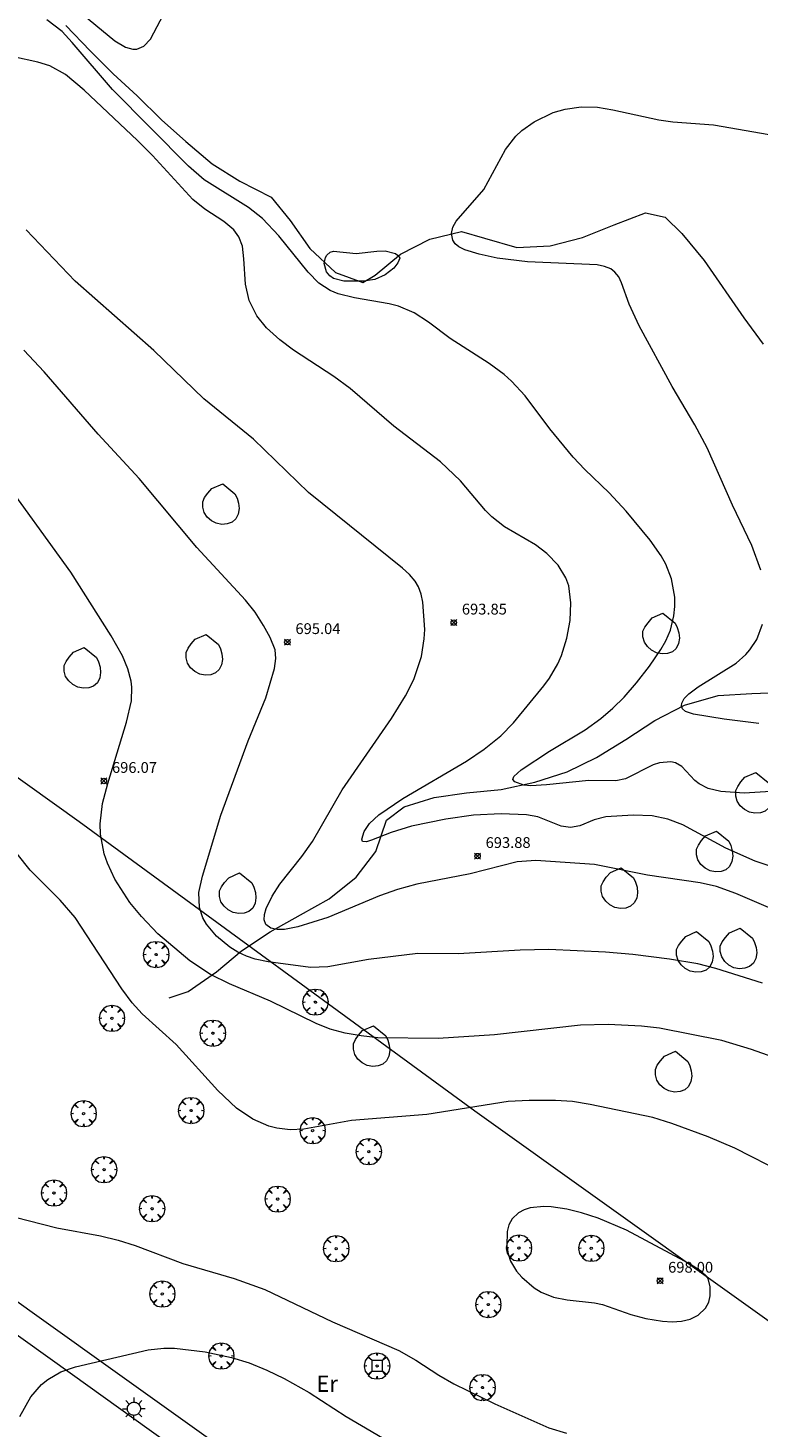
# Model space of a CAD drawing. Units: millimetres. Extents: x 426000 to 427000, y 4483499 to 4484002.
# Drawn here: x 426852 to 426920, y 4483698 to 4483828 of the extents above; entities that cross this region are included whole.
import ezdxf
from ezdxf.enums import TextEntityAlignment as Align

# ---------------------------------------------------------------- set-up
doc = ezdxf.new("R2010")
doc.units = ezdxf.units.MM
doc.header["$MEASUREMENT"] = 0
doc.layers.get('0').update_dxf_attribs({"lineweight": 9})
for name, color, linetype, lineweight in [('1', 7, 'Continuous', 9), ('f020120p_textocartografico_usos_coberturas', 90, 'Continuous', 9), ('f040012l_corrientenatural', 150, 'Continuous', 9), ('f050002l_curvanivel_cgn', 23, 'Continuous', 9), ('f050002l_curvanivel_mae', 213, 'Continuous', 9), ('f050008p_puntocotaterreno', 7, 'Continuous', 9), ('f060140s_arboladourbano', 92, 'Continuous', 9), ('f061013p_arbol', 91, 'Continuous', 9), ('f070048l_alambrada', 7, 'ALAMBRADA_3', 9), ('f070058l_elementoconstruido_bordillo', 30, 'Continuous', 9), ('f081046p_alcorque', 34, 'Continuous', 9), ('f081055p_farola', 7, 'Continuous', 9)]:
    doc.layers.add(name, color=color, linetype=linetype, lineweight=lineweight)
doc.styles.get("Standard").update_dxf_attribs({"font": 'arial.ttf'})
doc.styles.add('Style-s7210005_h', font='txt')
doc.linetypes.add('ALAMBRADA_3', pattern='A,6.1e-05,[1,alambrada_3.shx,S=1,R=0,X=0,Y=0],-6.119413', length=6.119474)

# ---------------------------------------------------------------- blocks, each defined once
blk = doc.blocks.new('punto_cota')
at = {"layer": 'f050008p_puntocotaterreno'}
for points in [[(0, 0), (-0.28, 0.28)], [(0, 0), (-0.28, -0.28)], [(0, 0), (0.28, 0.28)], [(0, 0), (0.28, -0.28)]]:
    blk.add_lwpolyline(points, dxfattribs=at)
blk.add_circle((0, 0), 0.25, dxfattribs=at)
blk = doc.blocks.new('arbol')
at = {"color": 0, "linetype": 'Continuous', "lineweight": 0, "flags": 128}
for points in [[(0.96, 0.01), (1.2, 0.04), (1.13, 0.47), (0.89, 0.8), (0.53, 0.53), (0.82, 0.88), (0.48, 1.1), (0.05, 1.18), (0.01, 0.96), (-0.05, 1.18), (-0.48, 1.1), (-0.82, 0.88), (-0.5, 0.53), (-0.86, 0.8), (-1.1, 0.47), (-1.19, 0.04), (-0.94, 0.01)], [(-0.94, 0.01), (-1.19, -0.05), (-1.1, -0.48), (-0.86, -0.8), (-0.5, -0.5), (-0.82, -0.88), (-0.48, -1.12)], [(-0.48, -1.12), (-0.05, -1.19), (0.01, -0.94), (0.05, -1.19), (0.48, -1.12), (0.82, -0.88), (0.53, -0.5), (0.89, -0.8), (1.13, -0.48), (1.2, -0.05), (0.96, 0.01)]]:
    blk.add_lwpolyline(points, dxfattribs=at)
at = {"color": 0, "linetype": 'Continuous', "lineweight": 0, "extrusion": (0, 0, -1)}
for start, end in [(180.0229, 7.5946), (7.2233, 180.0229)]:
    blk.add_arc((0, 0), 0.104, start, end, dxfattribs=at)
blk = doc.blocks.new('alcorque')
at = {"layer": 'f081046p_alcorque'}
blk.add_lwpolyline([(-0.5, -0.5), (0.5, -0.5), (0.5, 0.5), (-0.5, 0.5)], close=True, dxfattribs=at)
blk = doc.blocks.new('farola')
at = {"layer": '1'}
for points in [[(-1.05, 0, 0), (-0.59, 0, 0)], [(-0.75, 0.75, 0), (-0.42, 0.42, 0)], [(0.01, 0.61, 0), (0.09, 0.6, 0), (0.16, 0.58, 0), (0.24, 0.57, 0), (0.3, 0.52, 0), (0.37, 0.49, 0), (0.43, 0.43, 0), (0.48, 0.39, 0), (0.52, 0.31, 0), (0.57, 0.25, 0), (0.6, 0.18, 0), (0.61, 0.1, 0), (0.61, 0.03, 0), (0.61, -0.03, 0), (0.61, -0.11, 0), (0.6, -0.18, 0), (0.57, -0.26, 0), (0.52, -0.32, 0), (0.48, -0.39, 0), (0.43, -0.44, 0), (0.37, -0.5, 0), (0.3, -0.53, 0), (0.24, -0.57, 0), (0.16, -0.59, 0), (0.09, -0.6, 0), (0, -0.62, 0), (-0.06, -0.6, 0), (-0.14, -0.59, 0), (-0.21, -0.57, 0), (-0.27, -0.53, 0), (-0.35, -0.5, 0), (-0.41, -0.44, 0), (-0.45, -0.39, 0), (-0.5, -0.32, 0), (-0.54, -0.26, 0), (-0.57, -0.18, 0), (-0.59, -0.11, 0), (-0.59, -0.03, 0), (-0.59, 0.03, 0), (-0.59, 0.1, 0), (-0.57, 0.18, 0), (-0.54, 0.25, 0), (-0.5, 0.31, 0), (-0.45, 0.39, 0), (-0.41, 0.43, 0), (-0.35, 0.49, 0), (-0.27, 0.52, 0), (-0.21, 0.57, 0), (-0.14, 0.58, 0), (-0.06, 0.6, 0), (0.01, 0.61, 0)], [(0, 1.05, 0), (0, 0.6, 0)], [(0.75, 0.75, 0), (0.43, 0.43, 0)], [(1.05, 0, 0), (0.61, 0, 0)], [(-0.75, -0.74, 0), (-0.42, -0.41, 0)], [(0, -1.05, 0), (0, -0.62, 0)], [(0.75, -0.75, 0), (0.43, -0.44, 0)]]:
    blk.add_polyline3d(points, dxfattribs=at)

msp = doc.modelspace()

# ---------------------------------------------------------------- linework, layer by layer
at = {"layer": 'f040012l_corrientenatural'}
for points in [[(426855.84, 4483827.9, 689.6), (426858.1, 4483825.57, 689.33), (426860.23, 4483823.44, 689.22), (426862.45, 4483821.4, 689.15), (426864.7, 4483819.19, 689.11), (426866.94, 4483817.18, 689.05), (426869.39, 4483815.1, 688.96), (426871.96, 4483813.49, 688.9), (426874.84, 4483812.02, 688.86), (426876.62, 4483809.87, 688.85), (426878.42, 4483807.27, 688.86), (426880.8, 4483805.04, 688.85), (426883.35, 4483804.11, 688.81), (426884.48, 4483804.8, 688.79), (426886.83, 4483806.73, 688.77), (426889.54, 4483808.14, 688.66), (426892.47, 4483808.84, 688.58), (426894.62, 4483808.21, 688.53), (426897.61, 4483807.37, 688.51), (426900.69, 4483807.5, 688.51), (426903.67, 4483808.27, 688.43), (426906.6, 4483809.45, 688.13), (426909.5, 4483810.57, 687.76), (426911.34, 4483810.18, 687.61), (426912.88, 4483808.66, 687.51), (426914.94, 4483806.17, 687.49), (426918.62, 4483800.84, 687.42), (426920.42, 4483798.4, 687.38)], [(426865.41, 4483737.9, 692.47), (426867.16, 4483738.5, 692.37), (426869.79, 4483740.31, 692.17), (426872.09, 4483742.27, 692.02), (426874.76, 4483744.03, 691.87), (426877.58, 4483745.59, 691.72), (426880.23, 4483747.06, 691.57), (426882.72, 4483749.08, 691.57), (426884.55, 4483751.46, 691.49), (426885.54, 4483754.34, 691.45), (426887.18, 4483755.6, 691.28), (426889.93, 4483756.45, 690.93), (426892.94, 4483756.87, 690.68), (426896.14, 4483757.19, 690.46), (426899.28, 4483757.86, 690.19), (426902.27, 4483758.82, 690.01), (426904.98, 4483760.16, 689.89), (426907.7, 4483761.83, 689.76), (426910.38, 4483763.59, 689.54), (426913.14, 4483765.01, 689.39), (426916.24, 4483765.89, 689.29), (426919.36, 4483766.08, 689.12), (426922.56, 4483766.2, 688.88)]]:
    msp.add_polyline3d(points, dxfattribs=at)
at = {"layer": 'f050002l_curvanivel_cgn'}
for points in [[(426856.84, 4483829.39, 692), (426860.37, 4483826.5, 692), (426861.35, 4483825.91, 692), (426862.05, 4483825.71, 692), (426862.41, 4483825.73, 692), (426863.05, 4483825.99, 692), (426863.67, 4483826.63, 692), (426865.19, 4483829.5, 692)], [(426924.1, 4483757.18, 692), (426918.65, 4483756.85, 692), (426916.48, 4483757, 692), (426915.33, 4483757.28, 692), (426914.48, 4483757.72, 692), (426914.07, 4483758.04, 692), (426912.88, 4483759.32, 692), (426912.28, 4483759.67, 692), (426911.86, 4483759.76, 692), (426910.81, 4483759.67, 692), (426910.21, 4483759.49, 692), (426907.65, 4483758.18, 692), (426906.76, 4483757.98, 692), (426904.28, 4483758.02, 692), (426900.36, 4483757.61, 692), (426898.91, 4483757.54, 692), (426898.24, 4483757.6, 692), (426897.41, 4483757.89, 692), (426897.24, 4483758.11, 692), (426897.31, 4483758.39, 692), (426898, 4483759.02, 692), (426900.64, 4483760.75, 692), (426903.92, 4483762.73, 692), (426905.37, 4483763.76, 692), (426906.49, 4483764.71, 692), (426907.54, 4483765.75, 692), (426908.67, 4483767.06, 692), (426909.88, 4483768.61, 692), (426910.94, 4483770.15, 692), (426911.39, 4483770.95, 692), (426911.82, 4483771.94, 692), (426912.15, 4483773.27, 692), (426912.24, 4483774.12, 692), (426912.24, 4483774.98, 692), (426911.93, 4483776.69, 692), (426911.39, 4483778.04, 692), (426910.96, 4483778.81, 692), (426909.94, 4483780.27, 692), (426907.73, 4483782.95, 692), (426906.16, 4483784.64, 692), (426903.9, 4483786.81, 692), (426902.82, 4483787.96, 692), (426900.66, 4483790.57, 692), (426898.38, 4483793.64, 692), (426897.12, 4483795, 692), (426896.43, 4483795.61, 692), (426895.04, 4483796.61, 692), (426891.43, 4483798.93, 692), (426889.42, 4483800.46, 692), (426888.09, 4483801.32, 692), (426886.65, 4483801.93, 692), (426885.79, 4483802.16, 692), (426882.58, 4483802.7, 692), (426881.05, 4483803.08, 692), (426880.31, 4483803.38, 692), (426879.25, 4483804.07, 692), (426878.27, 4483805.08, 692), (426875.57, 4483808.45, 692), (426874.04, 4483810.04, 692), (426872.76, 4483811.06, 692), (426868.65, 4483813.63, 692), (426867.19, 4483814.88, 692), (426860.16, 4483821.97, 692), (426856.43, 4483826.34, 692), (426855.49, 4483827.35, 692), (426854.09, 4483828.44, 692)], [(426921.06, 4483750.09, 693), (426919.66, 4483750.57, 693), (426916.96, 4483751.76, 693), (426912.98, 4483753.91, 693), (426911.57, 4483754.45, 693), (426910.12, 4483754.77, 693), (426908.36, 4483754.83, 693), (426905.84, 4483754.65, 693), (426904.77, 4483754.38, 693), (426903.43, 4483753.84, 693), (426902.56, 4483753.69, 693), (426901.69, 4483753.8, 693), (426899.54, 4483754.65, 693), (426898.5, 4483754.86, 693), (426896.15, 4483754.95, 693), (426893.6, 4483754.81, 693), (426891.02, 4483754.44, 693), (426887.86, 4483753.79, 693), (426885.95, 4483753.21, 693), (426884.14, 4483752.49, 693), (426883.68, 4483752.35, 693), (426883.32, 4483752.39, 693), (426883.24, 4483752.59, 693), (426883.46, 4483753.3, 693), (426883.97, 4483754.03, 693), (426884.82, 4483754.84, 693), (426887.03, 4483756.35, 693), (426892.94, 4483759.83, 693), (426894.59, 4483760.94, 693), (426896.11, 4483762.16, 693), (426897.28, 4483763.35, 693), (426900.09, 4483766.78, 693), (426900.62, 4483767.5, 693), (426901.41, 4483768.83, 693), (426901.74, 4483769.6, 693), (426902.24, 4483771.19, 693), (426902.53, 4483772.84, 693), (426902.61, 4483774.47, 693), (426902.41, 4483776.03, 693), (426902.15, 4483776.79, 693), (426901.42, 4483777.97, 693), (426900.39, 4483779.03, 693), (426899.33, 4483779.84, 693), (426896.46, 4483781.5, 693), (426895.28, 4483782.44, 693), (426894.7, 4483783.02, 693), (426892.39, 4483785.77, 693), (426890.53, 4483787.53, 693), (426886.22, 4483790.82, 693), (426882.18, 4483794.31, 693), (426880.65, 4483795.42, 693), (426876.91, 4483797.86, 693), (426875.64, 4483798.82, 693), (426874.42, 4483799.92, 693), (426873.52, 4483801.04, 693), (426872.82, 4483802.45, 693), (426872.46, 4483803.98, 693), (426872.33, 4483806.31, 693), (426872.19, 4483807.47, 693), (426871.87, 4483808.34, 693), (426871.39, 4483809, 693), (426870.48, 4483809.77, 693), (426868.7, 4483810.91, 693), (426867.6, 4483811.81, 693), (426863.86, 4483815.87, 693), (426862.48, 4483817.26, 693), (426857.54, 4483821.91, 693), (426855.79, 4483823.38, 693), (426854.34, 4483824.19, 693), (426853.24, 4483824.51, 693), (426851, 4483825, 693)], [(426920.18, 4483777.5, 691), (426919.37, 4483779.77, 691), (426917.56, 4483783.52, 691), (426915.23, 4483788.81, 691), (426914.08, 4483790.96, 691), (426911.99, 4483794.49, 691), (426908.93, 4483800.11, 691), (426907.99, 4483802.12, 691), (426907.29, 4483804.1, 691), (426907.03, 4483804.64, 691), (426906.68, 4483805.08, 691), (426906.29, 4483805.37, 691), (426905.71, 4483805.61, 691), (426905.04, 4483805.75, 691), (426898.59, 4483806.02, 691), (426895.79, 4483806.37, 691), (426894.12, 4483806.73, 691), (426892.77, 4483807.13, 691), (426892.23, 4483807.41, 691), (426891.89, 4483807.7, 691), (426891.66, 4483808.05, 691), (426891.55, 4483808.67, 691), (426891.68, 4483809.23, 691), (426891.99, 4483809.81, 691), (426894.53, 4483812.73, 691), (426896.54, 4483816.43, 691), (426897.51, 4483817.67, 691), (426898.05, 4483818.18, 691), (426899.22, 4483819, 691), (426900.97, 4483819.84, 691), (426902.07, 4483820.17, 691), (426903.55, 4483820.37, 691), (426905.07, 4483820.34, 691), (426906.49, 4483820.1, 691), (426910.75, 4483819.17, 691), (426912.06, 4483819, 691), (426915.8, 4483818.7, 691), (426920.96, 4483817.82, 691)], [(426921.33, 4483746.08, 694), (426917.88, 4483747.56, 694), (426916.08, 4483748.22, 694), (426914.59, 4483748.56, 694), (426909.69, 4483749.25, 694), (426904.79, 4483750.25, 694), (426899.36, 4483750.62, 694), (426897.62, 4483750.49, 694), (426893.29, 4483749.39, 694), (426888.34, 4483748.42, 694), (426886.55, 4483747.94, 694), (426884.87, 4483747.36, 694), (426880.09, 4483745.35, 694), (426877.31, 4483744.47, 694), (426876.1, 4483744.24, 694), (426875.4, 4483744.23, 694), (426874.82, 4483744.35, 694), (426874.37, 4483744.69, 694), (426874.2, 4483745.14, 694), (426874.23, 4483745.63, 694), (426874.39, 4483746.19, 694), (426874.94, 4483747.32, 694), (426875.66, 4483748.43, 694), (426877.69, 4483750.99, 694), (426878.68, 4483752.38, 694), (426881.43, 4483757.17, 694), (426885.99, 4483763.75, 694), (426887.28, 4483765.86, 694), (426888.06, 4483767.38, 694), (426888.77, 4483769.51, 694), (426889.02, 4483771.13, 694), (426889.07, 4483772.01, 694), (426888.91, 4483774.52, 694), (426888.75, 4483775.26, 694), (426888.48, 4483775.95, 694), (426888.18, 4483776.47, 694), (426887.65, 4483777.09, 694), (426887.02, 4483777.67, 694), (426878.31, 4483784.68, 694), (426873.2, 4483789.63, 694), (426868.61, 4483793.34, 694), (426863.97, 4483797.83, 694), (426856.69, 4483804.25, 694), (426852.17, 4483809.01, 694)], [(426886.75, 4483806.36, 691), (426886.58, 4483805.94, 691), (426886.22, 4483805.46, 691), (426885.42, 4483804.84, 691), (426884.45, 4483804.41, 691), (426883.41, 4483804.24, 691), (426881.59, 4483804.25, 691), (426880.63, 4483804.49, 691), (426880.27, 4483804.73, 691), (426879.97, 4483805.11, 691), (426879.77, 4483805.88, 691), (426879.87, 4483806.43, 691), (426879.99, 4483806.66, 691), (426880.3, 4483806.93, 691), (426880.61, 4483807.02, 691), (426882.71, 4483806.8, 691), (426884.62, 4483807.03, 691), (426885.41, 4483807.05, 691), (426886.37, 4483806.81, 691), (426886.7, 4483806.53, 691), (426886.75, 4483806.36, 691)], [(426924.74, 4483731.22, 696), (426919.33, 4483733.12, 696), (426916.59, 4483733.97, 696), (426910.8, 4483735.09, 696), (426909.14, 4483735.29, 696), (426906.05, 4483735.43, 696), (426903.49, 4483735.39, 696), (426895.54, 4483734.47, 696), (426890.33, 4483734.13, 696), (426884.73, 4483734.2, 696), (426883.17, 4483734.38, 696), (426881.69, 4483734.65, 696), (426880.31, 4483735.02, 696), (426879.03, 4483735.53, 696), (426874.78, 4483737.6, 696), (426870.99, 4483739.19, 696), (426869.24, 4483740.06, 696), (426867.31, 4483741.34, 696), (426864.37, 4483743.83, 696), (426862.84, 4483745.44, 696), (426861.77, 4483746.74, 696), (426860.38, 4483748.89, 696), (426859.69, 4483750.37, 696), (426859.4, 4483751.25, 696), (426859.04, 4483753.07, 696), (426859.01, 4483754.01, 696), (426859.23, 4483755.89, 696), (426859.72, 4483757.76, 696), (426861.44, 4483763.42, 696), (426861.91, 4483765.41, 696), (426861.96, 4483766.67, 696), (426861.89, 4483767.23, 696), (426861.59, 4483768.36, 696), (426861.07, 4483769.55, 696), (426860.04, 4483771.43, 696), (426856.29, 4483777.32, 696), (426849.57, 4483786.57, 696)], [(426920.02, 4483763.29, 691), (426916.81, 4483763.69, 691), (426913.95, 4483764.16, 691), (426913.21, 4483764.42, 691), (426912.95, 4483764.66, 691), (426912.86, 4483764.94, 691), (426912.89, 4483765.17, 691), (426913.11, 4483765.61, 691), (426913.52, 4483766.06, 691), (426914.39, 4483766.7, 691), (426917.9, 4483768.9, 691), (426918.81, 4483769.68, 691), (426919.19, 4483770.11, 691), (426919.82, 4483771.07, 691), (426920.36, 4483772.51, 691)], [(426922.38, 4483721.64, 697), (426917.79, 4483724, 697), (426915.32, 4483725.04, 697), (426911.95, 4483726.29, 697), (426910.2, 4483726.82, 697), (426904.38, 4483728.05, 697), (426902.76, 4483728.3, 697), (426901.19, 4483728.42, 697), (426898.74, 4483728.42, 697), (426896.81, 4483728.3, 697), (426889.27, 4483727.11, 697), (426882.3, 4483726.56, 697), (426877.89, 4483725.74, 697), (426876.61, 4483725.68, 697), (426875.38, 4483725.83, 697), (426874.62, 4483726.04, 697), (426873.16, 4483726.68, 697), (426871.64, 4483727.71, 697), (426869.92, 4483729.34, 697), (426866.06, 4483733.58, 697), (426862.89, 4483736.42, 697), (426861.97, 4483737.45, 697), (426861.02, 4483738.73, 697), (426856.69, 4483745.34, 697), (426855.3, 4483746.94, 697), (426852.53, 4483749.73, 697), (426851.34, 4483751.23, 697)], [(426915.19, 4483712.13, 698), (426914.7, 4483712.59, 698), (426913.58, 4483713.28, 698), (426907.75, 4483716.39, 698), (426905.14, 4483717.5, 698), (426903.59, 4483718, 698), (426902.22, 4483718.34, 698), (426900.79, 4483718.57, 698), (426900.11, 4483718.6, 698), (426898.84, 4483718.46, 698), (426898.28, 4483718.28, 698), (426897.76, 4483718.01, 698), (426897.16, 4483717.44, 698), (426896.87, 4483716.9, 698), (426896.7, 4483716.27, 698), (426896.66, 4483714.91, 698), (426896.79, 4483714.21, 698), (426897.02, 4483713.53, 698), (426897.57, 4483712.6, 698), (426898.05, 4483712.05, 698), (426899.19, 4483711.08, 698), (426899.85, 4483710.68, 698), (426901.01, 4483710.19, 698), (426902.27, 4483709.96, 698), (426904.8, 4483709.68, 698), (426905.52, 4483709.51, 698), (426908.17, 4483708.59, 698), (426909.53, 4483708.24, 698), (426911.1, 4483707.98, 698), (426911.97, 4483707.93, 698), (426912.84, 4483707.99, 698), (426913.66, 4483708.18, 698), (426914.38, 4483708.53, 698), (426915.08, 4483709.19, 698), (426915.37, 4483709.73, 698), (426915.51, 4483710.32, 698), (426915.51, 4483711.15, 698), (426915.32, 4483711.92, 698), (426915.19, 4483712.13, 698)], [(426849.82, 4483717.94, 697), (426855, 4483716.63, 697), (426859.05, 4483715.89, 697), (426860.67, 4483715.49, 697), (426862.26, 4483714.98, 697), (426866.67, 4483713.31, 697), (426871.42, 4483711.92, 697), (426874.26, 4483710.9, 697), (426880.53, 4483707.91, 697), (426886.66, 4483705.28, 697), (426888.24, 4483704.38, 697), (426890.37, 4483702.98, 697), (426891.78, 4483702.17, 697), (426895.56, 4483700.33, 697), (426900.55, 4483698.1, 697), (426902.19, 4483697.62, 697)], [(426851.58, 4483699.17, 696), (426852.59, 4483700.98, 696), (426853.58, 4483702.11, 696), (426854.18, 4483702.59, 696), (426855.38, 4483703.28, 696), (426856.73, 4483703.76, 696), (426863.47, 4483705.34, 696), (426864.92, 4483705.47, 696), (426865.89, 4483705.47, 696), (426868.75, 4483705.15, 696), (426871.19, 4483704.61, 696), (426872.81, 4483704.12, 696), (426874.45, 4483703.45, 696), (426876.05, 4483702.67, 696), (426878.38, 4483701.38, 696), (426881.81, 4483699.17, 696), (426886.57, 4483696.35, 696)]]:
    msp.add_polyline3d(points, dxfattribs=at)
at = {"layer": 'f050002l_curvanivel_mae'}
msp.add_polyline3d([(426920.34, 4483739.27, 695), (426916.04, 4483740.62, 695), (426914.37, 4483741.05, 695), (426911.75, 4483741.49, 695), (426908.33, 4483741.92, 695), (426905.8, 4483742.14, 695), (426900.57, 4483742.38, 695), (426897.9, 4483742.32, 695), (426892.17, 4483741.99, 695), (426888.42, 4483742, 695), (426883.86, 4483741.45, 695), (426880.11, 4483740.78, 695), (426878.48, 4483740.73, 695), (426874.58, 4483741.25, 695), (426873.38, 4483741.5, 695), (426872.56, 4483741.77, 695), (426871.77, 4483742.14, 695), (426871.02, 4483742.6, 695), (426869.78, 4483743.62, 695), (426868.87, 4483744.72, 695), (426868.52, 4483745.32, 695), (426868.2, 4483746.28, 695), (426868.15, 4483747.66, 695), (426868.49, 4483749.16, 695), (426870.19, 4483754.81, 695), (426872.72, 4483761.69, 695), (426874.36, 4483765.68, 695), (426875.15, 4483768.38, 695), (426875.29, 4483769.33, 695), (426875.22, 4483770.13, 695), (426874.76, 4483771.27, 695), (426874.15, 4483772.37, 695), (426873.37, 4483773.6, 695), (426872.48, 4483774.73, 695), (426867.96, 4483779.58, 695), (426862.63, 4483785.99, 695), (426858.84, 4483790.08, 695), (426853.84, 4483795.86, 695), (426851.96, 4483797.87, 695)], dxfattribs=at)
at = {"layer": 'f060140s_arboladourbano'}
for points in [[(426870.36, 4483785.5, 695.78), (426871.5, 4483784.57, 695.78), (426871.69, 4483784.17, 695.78), (426871.83, 4483783.69, 695.78), (426871.88, 4483783.19, 695.78), (426871.8, 4483782.69, 695.78), (426871.58, 4483782.24, 695.78), (426871.23, 4483781.93, 695.78), (426870.79, 4483781.77, 695.78), (426870.29, 4483781.73, 695.78), (426869.77, 4483781.83, 695.78), (426869.31, 4483782.07, 695.78), (426868.93, 4483782.41, 695.78), (426868.64, 4483782.83, 695.78), (426868.51, 4483783.32, 695.78), (426868.51, 4483783.83, 695.78), (426868.69, 4483784.21, 695.78), (426868.98, 4483784.62, 695.78), (426869.36, 4483785.06, 695.78)], [(426911.13, 4483773.51, 693.32), (426912.27, 4483772.58, 693.32), (426912.46, 4483772.18, 693.32), (426912.6, 4483771.7, 693.32), (426912.65, 4483771.2, 693.32), (426912.57, 4483770.7, 693.32), (426912.35, 4483770.25, 693.32), (426912, 4483769.94, 693.32), (426911.56, 4483769.78, 693.32), (426911.06, 4483769.74, 693.32), (426910.54, 4483769.84, 693.32), (426910.08, 4483770.08, 693.32), (426909.7, 4483770.42, 693.32), (426909.41, 4483770.84, 693.32), (426909.28, 4483771.33, 693.32), (426909.28, 4483771.84, 693.32), (426909.46, 4483772.22, 693.32), (426909.75, 4483772.63, 693.32), (426910.13, 4483773.07, 693.32)], [(426868.82, 4483771.55, 696.35), (426869.96, 4483770.62, 696.35), (426870.15, 4483770.22, 696.35), (426870.29, 4483769.74, 696.35), (426870.34, 4483769.24, 696.35), (426870.26, 4483768.74, 696.35), (426870.04, 4483768.29, 696.35), (426869.69, 4483767.98, 696.35), (426869.25, 4483767.82, 696.35), (426868.75, 4483767.78, 696.35), (426868.23, 4483767.88, 696.35), (426867.77, 4483768.12, 696.35), (426867.39, 4483768.46, 696.35), (426867.1, 4483768.88, 696.35), (426866.97, 4483769.37, 696.35), (426866.97, 4483769.88, 696.35), (426867.15, 4483770.26, 696.35), (426867.44, 4483770.67, 696.35), (426867.82, 4483771.11, 696.35)], [(426857.54, 4483770.33, 697.53), (426858.68, 4483769.4, 697.53), (426858.87, 4483769, 697.53), (426859.01, 4483768.52, 697.53), (426859.06, 4483768.02, 697.53), (426858.98, 4483767.52, 697.53), (426858.76, 4483767.07, 697.53), (426858.41, 4483766.76, 697.53), (426857.97, 4483766.6, 697.53), (426857.47, 4483766.56, 697.53), (426856.95, 4483766.66, 697.53), (426856.49, 4483766.9, 697.53), (426856.11, 4483767.24, 697.53), (426855.82, 4483767.66, 697.53), (426855.69, 4483768.15, 697.53), (426855.69, 4483768.66, 697.53), (426855.87, 4483769.04, 697.53), (426856.16, 4483769.45, 697.53), (426856.54, 4483769.89, 697.53)], [(426919.72, 4483758.77, 693.42), (426920.86, 4483757.84, 693.42), (426921.05, 4483757.44, 693.42), (426921.19, 4483756.96, 693.42), (426921.24, 4483756.46, 693.42), (426921.16, 4483755.96, 693.42), (426920.94, 4483755.51, 693.42), (426920.59, 4483755.2, 693.42), (426920.15, 4483755.04, 693.42), (426919.65, 4483755, 693.42), (426919.13, 4483755.1, 693.42), (426918.67, 4483755.34, 693.42), (426918.29, 4483755.68, 693.42), (426918, 4483756.1, 693.42), (426917.87, 4483756.59, 693.42), (426917.87, 4483757.1, 693.42), (426918.05, 4483757.48, 693.42), (426918.34, 4483757.89, 693.42), (426918.72, 4483758.33, 693.42)], [(426916.08, 4483753.34, 695.01), (426917.22, 4483752.41, 695.01), (426917.41, 4483752.01, 695.01), (426917.55, 4483751.53, 695.01), (426917.6, 4483751.03, 695.01), (426917.52, 4483750.53, 695.01), (426917.3, 4483750.08, 695.01), (426916.95, 4483749.77, 695.01), (426916.51, 4483749.61, 695.01), (426916.01, 4483749.57, 695.01), (426915.49, 4483749.67, 695.01), (426915.03, 4483749.91, 695.01), (426914.65, 4483750.25, 695.01), (426914.36, 4483750.67, 695.01), (426914.23, 4483751.16, 695.01), (426914.23, 4483751.67, 695.01), (426914.41, 4483752.05, 695.01), (426914.7, 4483752.46, 695.01), (426915.08, 4483752.9, 695.01)], [(426871.92, 4483749.47, 695.65), (426873.06, 4483748.54, 695.65), (426873.25, 4483748.14, 695.65), (426873.39, 4483747.66, 695.65), (426873.44, 4483747.16, 695.65), (426873.36, 4483746.66, 695.65), (426873.14, 4483746.21, 695.65), (426872.79, 4483745.9, 695.65), (426872.35, 4483745.74, 695.65), (426871.85, 4483745.7, 695.65), (426871.33, 4483745.8, 695.65), (426870.87, 4483746.04, 695.65), (426870.49, 4483746.38, 695.65), (426870.2, 4483746.8, 695.65), (426870.07, 4483747.29, 695.65), (426870.07, 4483747.8, 695.65), (426870.25, 4483748.18, 695.65), (426870.54, 4483748.59, 695.65), (426870.92, 4483749.03, 695.65)], [(426907.26, 4483749.95, 695.64), (426908.4, 4483749.02, 695.64), (426908.59, 4483748.62, 695.64), (426908.73, 4483748.14, 695.64), (426908.78, 4483747.64, 695.64), (426908.7, 4483747.14, 695.64), (426908.48, 4483746.69, 695.64), (426908.13, 4483746.38, 695.64), (426907.69, 4483746.22, 695.64), (426907.19, 4483746.18, 695.64), (426906.67, 4483746.28, 695.64), (426906.21, 4483746.52, 695.64), (426905.83, 4483746.86, 695.64), (426905.54, 4483747.28, 695.64), (426905.41, 4483747.77, 695.64), (426905.41, 4483748.28, 695.64), (426905.59, 4483748.66, 695.64), (426905.88, 4483749.07, 695.64), (426906.26, 4483749.51, 695.64)], [(426918.29, 4483744.37, 695.87), (426919.43, 4483743.44, 695.87), (426919.62, 4483743.04, 695.87), (426919.76, 4483742.56, 695.87), (426919.81, 4483742.06, 695.87), (426919.73, 4483741.56, 695.87), (426919.51, 4483741.11, 695.87), (426919.16, 4483740.8, 695.87), (426918.72, 4483740.64, 695.87), (426918.22, 4483740.6, 695.87), (426917.7, 4483740.7, 695.87), (426917.24, 4483740.94, 695.87), (426916.86, 4483741.28, 695.87), (426916.57, 4483741.7, 695.87), (426916.44, 4483742.19, 695.87), (426916.44, 4483742.7, 695.87), (426916.62, 4483743.08, 695.87), (426916.91, 4483743.49, 695.87), (426917.29, 4483743.93, 695.87)], [(426914.25, 4483744.04, 696.16), (426915.39, 4483743.11, 696.16), (426915.58, 4483742.71, 696.16), (426915.72, 4483742.23, 696.16), (426915.77, 4483741.73, 696.16), (426915.69, 4483741.23, 696.16), (426915.47, 4483740.78, 696.16), (426915.12, 4483740.47, 696.16), (426914.68, 4483740.31, 696.16), (426914.18, 4483740.27, 696.16), (426913.66, 4483740.37, 696.16), (426913.2, 4483740.61, 696.16), (426912.82, 4483740.95, 696.16), (426912.53, 4483741.37, 696.16), (426912.4, 4483741.86, 696.16), (426912.4, 4483742.37, 696.16), (426912.58, 4483742.75, 696.16), (426912.87, 4483743.16, 696.16), (426913.25, 4483743.6, 696.16)], [(426884.32, 4483735.33, 697.37), (426885.46, 4483734.4, 697.37), (426885.65, 4483734, 697.37), (426885.79, 4483733.52, 697.37), (426885.84, 4483733.02, 697.37), (426885.76, 4483732.52, 697.37), (426885.54, 4483732.07, 697.37), (426885.19, 4483731.76, 697.37), (426884.75, 4483731.6, 697.37), (426884.25, 4483731.56, 697.37), (426883.73, 4483731.66, 697.37), (426883.27, 4483731.9, 697.37), (426882.89, 4483732.24, 697.37), (426882.6, 4483732.66, 697.37), (426882.47, 4483733.15, 697.37), (426882.47, 4483733.66, 697.37), (426882.65, 4483734.04, 697.37), (426882.94, 4483734.45, 697.37), (426883.32, 4483734.89, 697.37)], [(426912.28, 4483732.96, 697.59), (426913.42, 4483732.03, 697.59), (426913.61, 4483731.63, 697.59), (426913.75, 4483731.15, 697.59), (426913.8, 4483730.65, 697.59), (426913.72, 4483730.15, 697.59), (426913.5, 4483729.7, 697.59), (426913.15, 4483729.39, 697.59), (426912.71, 4483729.23, 697.59), (426912.21, 4483729.19, 697.59), (426911.69, 4483729.29, 697.59), (426911.23, 4483729.53, 697.59), (426910.85, 4483729.87, 697.59), (426910.56, 4483730.29, 697.59), (426910.43, 4483730.78, 697.59), (426910.43, 4483731.29, 697.59), (426910.61, 4483731.67, 697.59), (426910.9, 4483732.08, 697.59), (426911.28, 4483732.52, 697.59)]]:
    msp.add_polyline3d(points, close=True, dxfattribs=at)
at = {"layer": 'f070048l_alambrada'}
msp.add_polyline3d([(427000, 4483651.86, 686.21), (426984.51, 4483662.59, 686.21), (426940.65, 4483693.87, 686.21), (426893.71, 4483727.42, 684.22), (426857.08, 4483754.19, 684.23), (426814.75, 4483784.48, 684.22), (426771.97, 4483813.96, 699.05), (426761.88, 4483820.78, 699.43)], dxfattribs=at)
at = {"layer": 'f070058l_elementoconstruido_bordillo'}
for points in [[(427000, 4483600.88, 689.17), (426981.28, 4483614.14, 689.49), (426968.72, 4483622.6, 689.97), (426957.77, 4483630.44, 690.22), (426944.69, 4483639.81, 690.65), (426933.06, 4483648.14, 691.3), (426917.59, 4483659.21, 692.34), (426908.17, 4483665.96, 692.89), (426899.11, 4483672.45, 693.46), (426890.43, 4483678.67, 693.9), (426880.38, 4483685.86, 694.53), (426870.87, 4483692.67, 695.04), (426856.44, 4483703.01, 695.93), (426847.29, 4483709.56, 696.46), (426833.38, 4483719.81, 697.2), (426832.17, 4483718.13, 697.26), (426827.5, 4483721.34, 697.45), (426828.69, 4483722.88, 697.48), (426824.01, 4483726.23, 697.74), (426782.73, 4483755.8, 699.51), (426736.16, 4483789.4, 701.01), (426707.68, 4483809.91, 702.01), (426676.09, 4483832.65, 703.3), (426647.15, 4483852.44, 704.19)], [(426754.01, 4483779.29, 700.6), (426792.68, 4483751.67, 699.38), (426820.92, 4483731.51, 698.19), (426859.55, 4483703.93, 696.03), (426886.85, 4483684.44, 694.39), (426908.47, 4483669, 693.12), (426933.76, 4483650.95, 691.6), (426968.33, 4483626.27, 690.07), (427000, 4483603.65, 689.28)]]:
    msp.add_polyline3d(points, dxfattribs=at)

# ---------------------------------------------------------------- block references
at = {"layer": 'f050008p_puntocotaterreno'}
for p in [(426891.76, 4483772.64, 693.85), (426876.35, 4483770.83, 695.04), (426859.36, 4483757.98, 696.07), (426893.96, 4483751.03, 693.88), (426910.86, 4483711.72, 698)]:
    msp.add_blockref('punto_cota', p, dxfattribs=at)
at = {"layer": 'f061013p_arbol'}
for p in [(426864.2, 4483741.92, 697.07), (426878.95, 4483737.51, 695.27), (426860.11, 4483736.02, 697.67), (426869.45, 4483734.64, 697.07), (426857.48, 4483727.19, 697.96), (426867.44, 4483727.48, 697.55), (426878.69, 4483725.62, 697.51), (426883.89, 4483723.67, 697.51), (426859.38, 4483722.01, 697.59), (426854.74, 4483719.84, 697.61), (426875.45, 4483719.28, 697.49), (426863.82, 4483718.39, 697.55), (426880.87, 4483714.7, 697.49), (426897.79, 4483714.75, 698.26), (426904.49, 4483714.73, 698.26), (426864.77, 4483710.5, 697.04), (426894.96, 4483709.52, 697.87), (426870.23, 4483704.75, 696.23), (426884.66, 4483703.84, 706.85), (426894.42, 4483701.84, 697.26)]:
    msp.add_blockref('arbol', p, dxfattribs=at)
at = {"layer": 'f081046p_alcorque'}
msp.add_blockref('alcorque', (426884.66, 4483703.84, 696.68), dxfattribs=at)
at = {"layer": 'f081055p_farola'}
msp.add_blockref('farola', (426862.13, 4483699.88, 695.96), dxfattribs=at)

# ---------------------------------------------------------------- texts
at = {"layer": 'f020120p_textocartografico_usos_coberturas'}
msp.add_text('Er', height=1.5, dxfattribs=at).set_placement((426880.03, 4483702.19), align=Align.MIDDLE_CENTER)
at = {"layer": 'f050008p_puntocotaterreno', "style": 'Style-s7210005_h'}
for s, p in [('693.85', (426892.51, 4483773.39, 693.85)), ('695.04', (426877.1, 4483771.58, 695.04)), ('696.07', (426860.11, 4483758.73, 696.07)), ('693.88', (426894.71, 4483751.78, 693.88)), ('698.00', (426911.61, 4483712.47, 698))]:
    msp.add_text(s, height=1, dxfattribs=at).set_placement(p)

doc.saveas('drawing.dxf')
